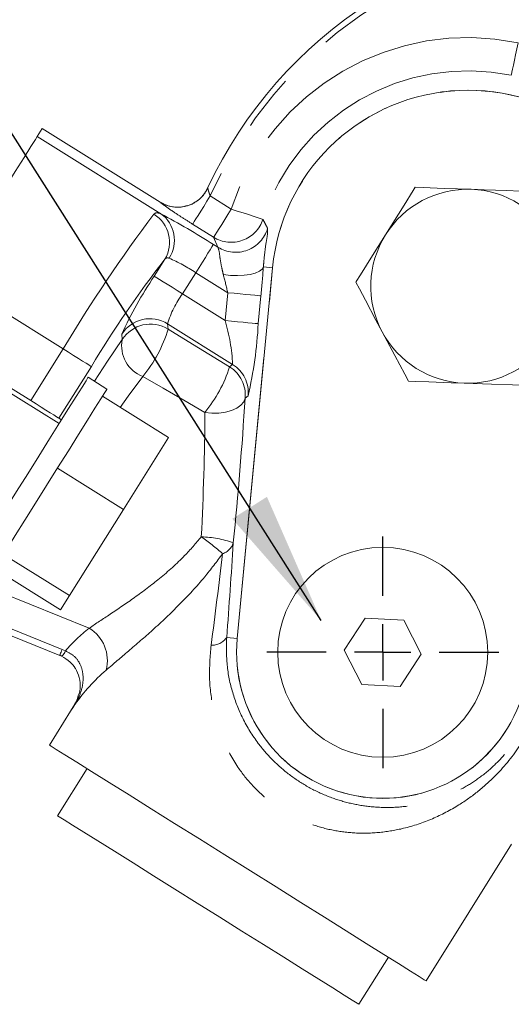
# Model space of a CAD drawing. Units: millimetres. Extents: x 7 to 835, y 10 to 581.
# Drawn here: x 86 to 97, y 358 to 380 of the extents above; entities that cross this region are included whole.
import ezdxf

# ---------------------------------------------------------------- set-up
doc = ezdxf.new("R2010")
doc.units = ezdxf.units.MM
doc.linetypes.add('PHANTOM', pattern=[12.7, 6.35, -1.27, 1.27, -1.27, 1.27, -1.27])
doc.layers.add('SLD-0', color=7, linetype='Continuous')

# ---------------------------------------------------------------- blocks, each defined once
blk = doc.blocks.new('SW_CENTERMARKSYMBOL_29')
at = {"layer": 'SLD-0', "color": 0}
for p, q in [((0, 1.27), (0, 2.61)), ((0, 0), (0, 0.635)), ((-1.27, 0), (-2.61, 0)), ((0, 0), (-0.635, 0)), ((0, 0), (0, -0.635)), ((0, 0), (0.635, 0)), ((1.27, 0), (2.61, 0)), ((0, -1.27), (0, -2.61))]:
    blk.add_line(p, q, dxfattribs=at)

msp = doc.modelspace()

# ---------------------------------------------------------------- linework, layer by layer
at = {"color": 7, "linetype": 'Continuous', "lineweight": 0}
for p, q in [((86.698065, 377.458371), (86.810827, 377.638506)), ((89.462882, 375.978356), (86.810827, 377.638506)), ((89.470496, 375.973623), (89.462882, 375.978356)), ((87.189596, 370.992456), (81.415173, 374.607172)), ((91.19867, 366.156131), (91.992566, 374.502784)), ((83.981473, 373.118676), (86.550541, 371.510474)), ((88.26671, 371.77079), (87.842898, 372.03609)), ((88.16487, 371.608103), (89.648208, 370.679552)), ((87.242657, 371.077217), (87.185387, 371.113069)), ((89.648208, 370.679552), (88.635057, 369.061064)), ((87.151717, 369.989615), (88.635057, 369.061064)), ((88.635057, 369.061064), (87.420344, 367.12059)), ((85.937006, 368.049141), (87.420344, 367.12059)), ((85.735446, 367.727153), (87.218784, 366.798602)), ((87.420344, 367.12059), (87.218784, 366.798602)), ((94.077127, 366.616584), (93.605453, 365.890272)), ((94.941964, 366.571259), (94.077127, 366.616584)), ((85.494945, 366.46717), (87.203125, 365.775425)), ((95.335131, 365.799621), (94.941964, 366.571259)), ((93.605453, 365.890272), (93.99862, 365.118638)), ((94.863458, 365.073312), (95.335131, 365.799621)), ((93.99862, 365.118638), (94.863458, 365.073312)), ((87.545544, 364.677269), (87.44825, 364.521846)), ((86.969325, 363.756772), (87.44825, 364.521846)), ((87.816946, 363.226172), (87.153696, 362.166647)), ((97.368745, 361.523036), (95.445545, 358.45077)), ((93.934672, 357.921843), (94.597923, 358.981371))]:
    msp.add_line(p, q, dxfattribs=at)
at = {"color": 8, "linetype": 'PHANTOM', "lineweight": 0}
for p, q in [((86.698065, 377.458371), (89.480085, 375.716863)), ((90.533929, 376.296079), (90.536861, 376.299324)), ((90.590036, 376.118252), (91.062827, 375.822291)), ((90.66529, 375.187231), (90.192499, 375.483193)), ((90.661662, 375.024794), (90.763828, 374.960838)), ((90.763828, 374.960838), (90.66529, 375.187231)), ((89.331308, 374.311144), (89.569135, 374.691064)), ((90.264121, 374.389734), (89.966154, 373.913739)), ((90.984179, 373.938989), (90.264121, 374.389734)), ((91.197813, 366.156213), (91.991713, 374.502864)), ((91.991713, 374.502864), (91.785787, 374.522451)), ((91.991713, 374.502864), (91.992566, 374.502784)), ((87.279437, 372.674869), (84.710369, 374.283074)), ((89.966154, 373.913739), (90.924701, 373.313699)), ((90.924701, 373.313699), (90.984179, 373.938989)), ((91.729784, 373.868071), (91.67031, 373.242781)), ((91.093877, 372.325126), (89.631157, 373.240769)), ((89.631157, 373.240769), (89.641264, 373.12052)), ((88.609438, 372.883758), (88.599332, 373.004006)), ((86.550541, 371.510474), (87.279437, 372.674869)), ((87.914282, 372.277465), (87.185387, 371.113069)), ((91.02633, 372.269806), (91.093877, 372.325126)), ((91.442505, 371.620039), (91.374958, 371.564718)), ((85.865453, 367.196664), (87.863473, 366.387546)), ((85.549684, 366.602343), (87.257864, 365.910597)), ((91.197813, 366.156213), (90.959216, 366.178908)), ((87.257864, 365.910597), (87.332383, 365.878165)), ((87.545102, 364.668734), (87.545501, 364.677198))]:
    msp.add_line(p, q, dxfattribs=at)
at = {"color": 8, "linetype": 'PHANTOM', "lineweight": 0, "flags": 128}
for points in [[(97.514456, 379.567467), (97.485883, 379.428882), (97.458335, 379.295275), (97.432805, 379.171442), (97.410208, 379.061837), (97.391354, 378.97039), (97.376922, 378.90039), (97.36743, 378.854349), (97.363217, 378.833924)], [(90.192499, 375.483193), (90.203131, 375.500178), (90.227785, 375.539564), (90.26557, 375.599923), (90.315113, 375.679068), (90.374621, 375.77413), (90.441937, 375.881666), (90.514621, 375.997776), (90.590036, 376.118252)], [(90.66529, 375.187231), (90.675922, 375.204217), (90.700576, 375.243602), (90.738362, 375.303961), (90.787904, 375.383107), (90.847412, 375.478169), (90.914728, 375.585705), (90.987412, 375.701815), (91.062827, 375.822291)], [(91.062827, 375.822291), (91.197344, 375.778377), (91.327025, 375.736041), (91.447217, 375.696803), (91.553604, 375.66207), (91.642363, 375.633095), (91.710305, 375.610912), (91.754993, 375.596324), (91.774819, 375.589851)], [(90.661662, 375.024794), (90.65103, 375.007808), (90.626372, 374.968423), (90.58859, 374.908064), (90.539044, 374.828918), (90.479536, 374.733856), (90.41222, 374.62632), (90.33954, 374.51021), (90.264121, 374.389734)], [(90.885142, 374.345701), (91.042729, 374.329574), (91.200205, 374.325274), (91.350501, 374.332996), (91.486884, 374.352392), (91.603236, 374.382595), (91.694342, 374.422247), (91.756115, 374.469575), (91.785787, 374.522451)], [(89.966154, 373.913739), (89.846214, 373.988818), (89.730585, 374.061201), (89.623416, 374.128288), (89.528555, 374.187669), (89.449415, 374.237211), (89.388832, 374.275135), (89.348987, 374.300078), (89.331308, 374.311144)], [(90.984179, 373.938989), (91.125043, 373.925591), (91.260845, 373.912674), (91.386715, 373.9007), (91.498123, 373.890104), (91.591073, 373.881264), (91.662222, 373.874495), (91.709023, 373.870045), (91.729784, 373.868071)], [(90.924701, 373.313699), (91.065565, 373.300301), (91.201371, 373.287384), (91.327241, 373.275412), (91.438649, 373.264816), (91.531599, 373.255974), (91.602748, 373.249207), (91.649545, 373.244755), (91.67031, 373.242781)], [(89.641264, 373.12052), (90.096159, 372.841375), (90.557931, 372.557752), (91.02633, 372.269806)], [(87.983403, 371.948136), (88.28136, 372.398131), (88.609438, 372.883758)], [(87.279437, 372.674869), (87.399377, 372.59979), (87.515008, 372.527406), (87.622177, 372.460321), (87.717036, 372.40094), (87.796178, 372.351397), (87.85676, 372.313473), (87.896604, 372.288531), (87.914282, 372.277465)], [(89.069512, 372.054776), (88.744793, 371.61064), (88.564029, 371.358235)], [(90.470498, 371.243373), (89.996701, 371.51799), (89.52962, 371.788507), (89.069512, 372.054776)], [(90.470498, 371.243373), (90.627419, 371.227358), (90.784421, 371.229472), (90.934539, 371.249622), (91.071108, 371.286916), (91.188056, 371.339694), (91.280194, 371.405615), (91.343431, 371.481748), (91.374958, 371.564718)], [(87.203125, 365.775425), (87.203458, 365.776252), (87.205587, 365.781508), (87.209666, 365.791582), (87.215668, 365.806401), (87.22355, 365.825862), (87.233257, 365.849834), (87.244721, 365.878146), (87.257864, 365.910597)], [(87.44825, 364.521846), (87.495694, 364.595678), (87.545102, 364.668734)]]:
    msp.add_lwpolyline(points, dxfattribs=at)
at = {"color": 7, "linetype": 'Continuous', "lineweight": 0, "flags": 128}
for points in [[(86.698065, 377.458371), (86.65433, 377.388507), (86.554892, 377.229655), (86.402599, 376.986371), (86.201815, 376.665624), (85.958295, 376.276605), (85.679013, 375.83046), (85.371977, 375.339976), (85.045982, 374.819206), (84.710369, 374.283074)], [(90.537803, 376.304576), (90.537386, 376.303686), (90.536972, 376.302797), (90.536559, 376.301907), (90.536145, 376.301019), (90.535728, 376.300128), (90.535315, 376.29924), (90.534901, 376.298349), (90.534488, 376.297459)], [(94.533937, 375.243276), (94.952622, 375.912117), (95.156373, 376.237609), (95.202623, 376.31149)], [(95.202623, 376.31149), (95.377976, 376.305226), (95.851941, 376.288293), (96.462069, 376.266496)], [(96.462069, 376.266496), (96.75427, 376.256058), (97.260898, 376.237959), (97.552421, 376.227543), (97.721511, 376.221502)], [(93.865247, 374.175064), (93.874758, 374.190254), (93.967261, 374.338023), (94.241666, 374.776378), (94.533937, 375.243276)], [(94.456004, 373.061856), (94.318951, 373.320114), (94.081311, 373.767924), (93.944566, 374.025596), (93.865247, 374.175064)], [(95.04676, 371.948648), (94.96451, 372.103637), (94.742196, 372.522563), (94.456004, 373.061856)], [(85.23724, 367.873613), (85.311148, 367.991675), (85.428976, 368.179903), (85.586464, 368.431486), (85.777923, 368.73734), (85.996432, 369.0864), (86.234093, 369.466059), (86.482318, 369.862594), (86.732132, 370.261666), (86.974511, 370.648859), (87.20069, 371.010177), (87.402498, 371.33256), (87.57264, 371.604357), (87.704964, 371.815743), (87.794691, 371.959079), (87.838577, 372.029185), (87.842898, 372.03609)], [(96.306203, 371.903654), (96.014006, 371.914094), (95.507374, 371.932194), (95.215855, 371.942608), (95.04676, 371.948648)], [(97.565649, 371.85866), (97.390296, 371.864926), (96.916331, 371.881858), (96.306203, 371.903654)], [(85.661052, 367.608313), (85.73496, 367.726374), (85.852787, 367.914602), (86.010275, 368.166186), (86.201735, 368.47204), (86.420244, 368.821099), (86.657904, 369.200759), (86.906128, 369.597294), (87.155944, 369.996365), (87.398322, 370.383561), (87.624501, 370.744877), (87.82631, 371.06726), (87.996449, 371.339057), (88.128775, 371.550443), (88.218503, 371.693779), (88.262388, 371.763885), (88.26671, 371.77079)], [(87.185387, 371.113069), (87.167708, 371.124135), (87.127862, 371.149078), (87.06728, 371.187002), (86.98814, 371.236542), (86.893279, 371.295923), (86.78611, 371.36301), (86.670479, 371.435393), (86.550541, 371.510474)], [(95.445545, 358.45077), (95.406072, 358.47548), (95.288387, 358.549148), (95.094679, 358.670406), (94.828559, 358.836994), (94.494985, 359.045807), (94.100172, 359.292958), (93.651472, 359.573837), (93.157241, 359.883219), (92.626693, 360.215336), (92.069706, 360.564001), (91.496656, 360.922724), (90.918215, 361.284819), (90.345165, 361.643542), (89.788178, 361.992206), (89.25763, 362.324324), (88.763401, 362.633705), (88.314699, 362.914585), (87.919885, 363.161735), (87.586312, 363.370549), (87.320192, 363.537137), (87.126486, 363.658395), (87.008798, 363.732062), (86.969325, 363.756772)], [(93.785284, 358.015355), (93.600741, 358.13088), (93.347916, 358.289145), (93.032459, 358.486615), (92.66142, 358.71888), (92.243088, 358.980753), (91.7868, 359.266382), (91.302758, 359.569386), (90.80177, 359.882999), (90.295026, 360.200211), (89.793852, 360.513944), (89.309435, 360.817183), (88.852601, 361.103155), (88.433554, 361.365471), (88.061657, 361.598276), (87.745214, 361.796364), (87.491296, 361.955311), (87.305574, 362.071574), (87.192198, 362.142544), (87.153699, 362.166643), (87.153696, 362.166647)], [(93.934672, 357.921843), (93.89743, 357.945155), (93.785284, 358.015355)]]:
    msp.add_lwpolyline(points, dxfattribs=at)
at = {"color": 7, "linetype": 'Continuous', "lineweight": 0}
msp.add_circle((94.470295, 365.844947), 2.3625, dxfattribs=at)
for centre, radius, start, end in [((99.562719, 372.095325), 9.958258, 90.4269749, 154.9954937), ((96.384137, 374.085076), 4.411391, 15.5643188, 174.5666185), ((94.470294, 365.844947), 3.28639, 174.5665911, 339.2821298)]:
    msp.add_arc(centre, radius, start, end, dxfattribs=at)
at = {"color": 8, "linetype": 'PHANTOM', "lineweight": 0}
for centre, radius, start, end in [((99.562721, 372.09532), 9.833264, 93.3872592, 155.8507679), ((96.384136, 374.085074), 5.5977, 78.3504024, 161.919997), ((96.384136, 374.085076), 4.848727, 78.350435, 161.9200105), ((96.384137, 374.085076), 4.412249, 15.6066439, 174.5666308), ((96.384134, 374.085081), 2.182807, 87.9538868, 147.9540536), ((96.384133, 374.08507), 2.182818, 27.9540191, 87.9538489), ((117.296612, 354.664163), 35.005947, 143.0475593, 149.0356806), ((88.92291, 375.072606), 0.750454, 329.4416083, 57.8601615), ((89.048071, 375.122072), 0.735128, 326.7192101, 54.0080303), ((81.468279, 360.683543), 17.034957, 57.3383132, 61.9452138), ((91.061433, 375.825666), 0.751351, 238.1807814, 341.7083218), ((91.159871, 375.599368), 0.75138, 238.1910835, 343.6435821), ((96.384124, 374.085075), 2.182801, 147.9537738, 207.9540865), ((108.78561, 359.741428), 24.346756, 142.1185362, 149.0095246), ((87.914792, 370.808244), 4.283272, 56.7365655, 65.9168598), ((73.929354, 370.001453), 17.503464, 13.0003818, 14.3706475), ((58.089489, 377.076613), 33.792961, 354.5517262, 355.6652983), ((96.27707, 369.563108), 8.413528, 145.6439772, 155.8597176), ((91.693918, 372.633814), 2.150204, 143.4690104, 163.6037993), ((89.234641, 372.602049), 0.75179, 58.1680793, 147.6786775), ((89.244747, 372.481803), 0.751788, 58.1679527, 147.6788042), ((86.729209, 372.086953), 4.371162, 3.1234413, 16.298718), ((81.970116, 373.777161), 9.714902, 347.1709656, 356.8467827), ((86.849043, 373.932256), 2.907819, 319.7843795, 343.7901521), ((96.384139, 374.08508), 2.182818, 207.9540191, 267.9538489), ((89.329146, 372.741028), 0.733724, 168.7828535, 249.276499), ((96.384138, 374.085069), 2.182807, 267.9538769, 327.9540635), ((87.95755, 373.267892), 3.227009, 321.1438559, 341.9834578), ((90.626685, 371.63347), 0.751424, 354.7503244, 57.8694742), ((90.694225, 371.688787), 0.751432, 354.7506582, 57.8691404), ((3.927484, 377.100697), 87.62253, 354.24193831, 356.37764809), ((25.111881, 371.764716), 65.360697, 357.08826943, 359.54298047), ((90.317585, 366.079902), 2.365714, 70.4838162, 88.2896226), ((87.080982, 363.780395), 5.717702, 48.516914, 54.6607516), ((90.751925, 368.416873), 0.371765, 288.2554484, 343.2447974), ((-69.096749, 378.418542), 160.523271, 355.62704702, 356.38944835), ((-77.736925, 388.264112), 169.811075, 352.46706591, 353.16806195), ((90.223371, 363.39552), 3.810687, 128.2638654, 139.3455631), ((87.423067, 365.6577), 0.852428, 345.524015, 58.8921961), ((90.623586, 366.409463), 0.40719, 267.8943774, 325.513492), ((94.470291, 365.844947), 3.287248, 174.5665865, 339.282157), ((91.202304, 366.198646), 0.04267, 263.9582655, 265.1140489), ((87.114533, 365.951904), 0.229991, 303.2995982, 341.2998227), ((90.956509, 362.283046), 4.162836, 130.5820777, 145.0338763)]:
    msp.add_arc(centre, radius, start, end, dxfattribs=at)
at = {"color": 7, "linetype": 'Continuous', "lineweight": 0}
for points, knots in [([(89.470496, 375.973623), (89.545914, 375.936894), (89.696944, 375.86334), (89.954057, 375.856987), (90.197525, 375.930579), (90.402859, 376.081471), (90.500443, 376.222105), (90.536303, 376.298141), (90.536861, 376.299324)], [0, 0, 0, 0, 0.198921662, 0.398361166, 0.598422953, 0.798699658, 0.996869118, 1, 1, 1, 1]), ([(90.529965, 376.299247), (90.49994, 376.241277), (90.435393, 376.116658), (90.276442, 375.987195), (90.151724, 375.91531), (90.086705, 375.901575), (90.083139, 375.900822)], [0, 0, 0, 0, 0.314722542, 0.676566537, 0.982259499, 1, 1, 1, 1]), ([(90.083139, 375.900822), (90.053459, 375.894637), (90.003614, 375.884249), (89.908515, 375.86011), (89.801671, 375.863666), (89.694214, 375.880148), (89.625068, 375.900979), (89.588606, 375.915096), (89.57394, 375.921466), (89.568721, 375.923924), (89.56792, 375.9243)], [0, 0, 0, 0, 0.172725968, 0.290073969, 0.557150254, 0.77235552, 0.908976207, 0.967151021, 0.994962536, 1, 1, 1, 1]), ([(87.202778, 365.774281), (87.210231, 365.771715), (87.229124, 365.765208), (87.247027, 365.756311), (87.257868, 365.750924)], [0, 0, 0, 0, 0.394526472, 1, 1, 1, 1]), ([(87.618252, 364.861574), (87.631675, 364.898608), (87.6728, 365.012067), (87.664608, 365.215978), (87.610627, 365.389281), (87.531761, 365.524833), (87.430883, 365.650522), (87.310284, 365.719775), (87.240802, 365.759675)], [0, 0, 0, 0, 0.110055258, 0.337176497, 0.555679546, 0.613238642, 0.777172054, 1, 1, 1, 1]), ([(87.619465, 364.861235), (87.613616, 364.83043), (87.601404, 364.766111), (87.561482, 364.7141), (87.540681, 364.687)], [0, 0, 0, 0, 0.478951246, 1, 1, 1, 1])]:
    msp.add_open_spline(points, degree=3, knots=knots, dxfattribs=at)
at = {"color": 8, "linetype": 'PHANTOM', "lineweight": 0}
for points, knots in [([(90.536861, 376.299324), (90.536789, 376.298128), (90.53613, 376.287211), (90.541182, 376.261864), (90.552379, 376.221225), (90.569329, 376.171717), (90.582937, 376.136582), (90.590036, 376.118252)], [0, 0, 0, 0, 0.018956059, 0.173021755, 0.403354809, 0.688740373, 1, 1, 1, 1]), ([(90.192499, 375.483193), (90.10935, 375.535792), (89.952408, 375.635073), (89.741597, 375.773508), (89.584366, 375.884188), (89.498184, 375.945932), (89.470527, 375.973592), (89.470496, 375.973623)], [0, 0, 0, 0, 0.338021026, 0.638014005, 0.865637613, 0.999849191, 1, 1, 1, 1]), ([(89.322142, 375.708055), (89.328742, 375.714306), (89.369515, 375.752927), (89.429669, 375.733307), (89.480085, 375.716863)], [0, 0, 0, 0, 0.161860202, 1, 1, 1, 1]), ([(91.774819, 375.589851), (91.791762, 375.55704), (91.826664, 375.48945), (91.862435, 375.422316), (91.880841, 375.387771)], [0, 0, 0, 0, 0.48543851, 1, 1, 1, 1]), ([(91.880841, 375.387771), (91.880836, 375.354007), (91.880819, 375.243419), (91.836782, 375.023937), (91.806641, 374.769171), (91.791482, 374.589833), (91.785787, 374.522451)], [0, 0, 0, 0, 0.116109258, 0.380288305, 0.767157156, 1, 1, 1, 1]), ([(90.885142, 374.345701), (90.873476, 374.394129), (90.843023, 374.520544), (90.808816, 374.701215), (90.794695, 374.86082), (90.771309, 374.936597), (90.763828, 374.960838)], [0, 0, 0, 0, 0.2381048857, 0.6215416428, 0.878929525, 1, 1, 1, 1]), ([(89.662632, 374.718675), (89.638503, 374.72226), (89.609136, 374.726622), (89.581399, 374.705132), (89.573662, 374.696256), (89.569135, 374.691064)], [0, 0, 0, 0, 0.6565466028, 0.7990539722, 1, 1, 1, 1]), ([(87.863473, 366.387546), (88.021086, 366.492018), (88.364319, 366.719524), (88.900325, 367.081528), (89.468366, 367.511788), (89.978408, 367.96249), (90.265946, 368.300748), (90.388196, 368.444562)], [0, 0, 0, 0, 0.173462471, 0.377747779, 0.593123328, 0.827011943, 1, 1, 1, 1]), ([(90.868382, 368.063819), (90.73631, 367.887804), (90.434684, 367.485823), (89.902741, 366.915805), (89.322236, 366.36635), (88.76564, 365.884748), (88.41532, 365.586634), (88.248432, 365.444616)], [0, 0, 0, 0, 0.177629222, 0.405669156, 0.628488065, 0.823015674, 1, 1, 1, 1]), ([(90.959216, 366.178908), (90.955226, 365.972051), (90.947156, 365.553527), (91.076885, 364.937253), (91.31031, 364.3387), (91.623361, 363.833396), (91.986279, 363.414013), (92.36054, 363.085729), (92.782136, 362.808475), (93.226539, 362.59709), (93.686667, 362.450029), (94.160798, 362.363837), (94.65071, 362.341466), (95.17663, 362.390547), (95.719709, 362.525611), (96.215132, 362.741149), (96.639525, 363.006836), (97.058108, 363.353459), (97.453031, 363.822784), (97.698351, 364.274415), (97.793671, 364.52681), (97.81388, 364.580322)], [0, 0, 0, 0, 0.061407494, 0.124243431, 0.185878014, 0.251880668, 0.299982042, 0.350488193, 0.399521458, 0.449688092, 0.496452458, 0.542872486, 0.592701704, 0.641914406, 0.699574291, 0.758490208, 0.801886003, 0.848196446, 0.919720484, 0.982979363, 1, 1, 1, 1]), ([(98.018063, 364.626072), (97.955108, 364.479201), (97.826565, 364.179319), (97.510309, 363.648961), (97.108787, 363.150309), (96.627581, 362.713441), (96.152329, 362.374648), (95.59226, 362.080915), (94.990094, 361.879242), (94.400905, 361.778201), (93.866234, 361.765296), (93.344478, 361.829521), (92.851895, 361.964838), (92.371008, 362.180716), (91.928146, 362.472132), (91.533196, 362.834773), (91.166433, 363.296713), (90.854975, 363.874254), (90.643717, 364.555812), (90.548151, 365.275961), (90.588256, 365.757823), (90.608625, 366.002549)], [0, 0, 0, 0, 0.042097584, 0.085954853, 0.162425465, 0.209884553, 0.256965396, 0.315980997, 0.375980682, 0.423627751, 0.473135029, 0.516444999, 0.561818033, 0.607317374, 0.654891043, 0.700984179, 0.748123355, 0.809837818, 0.872803283, 0.935399803, 1, 1, 1, 1]), ([(87.332383, 365.878165), (87.40382, 365.841073), (87.546864, 365.766801), (87.687103, 365.557058), (87.742901, 365.302366), (87.710668, 365.017053), (87.626475, 364.806531), (87.559831, 364.692259), (87.545906, 364.670018), (87.545102, 364.668734)], [0, 0, 0, 0, 0.169682976, 0.339771379, 0.5180741, 0.717431186, 0.943939744, 0.996764886, 1, 1, 1, 1]), ([(87.545102, 364.668734), (87.545942, 364.670181), (87.556579, 364.688493), (87.59042, 364.748981), (87.606693, 364.814814), (87.618252, 364.861574)], [0, 0, 0, 0, 0.024237794, 0.306925647, 1, 1, 1, 1])]:
    msp.add_open_spline(points, degree=3, knots=knots, dxfattribs=at)
at = {"layer": 'SLD-0', "color": 7}
msp.add_line((93.083428, 366.564678), (76.794017, 392.219075), dxfattribs=at)
msp.add_solid([(93.083428, 366.564678), (91.864971, 369.344675), (91.08571, 368.849878)], dxfattribs=at)

# ---------------------------------------------------------------- block references
at = {"layer": 'SLD-0'}
msp.add_blockref('SW_CENTERMARKSYMBOL_29', (94.470294, 365.844946), dxfattribs=at)

doc.saveas('drawing.dxf')
